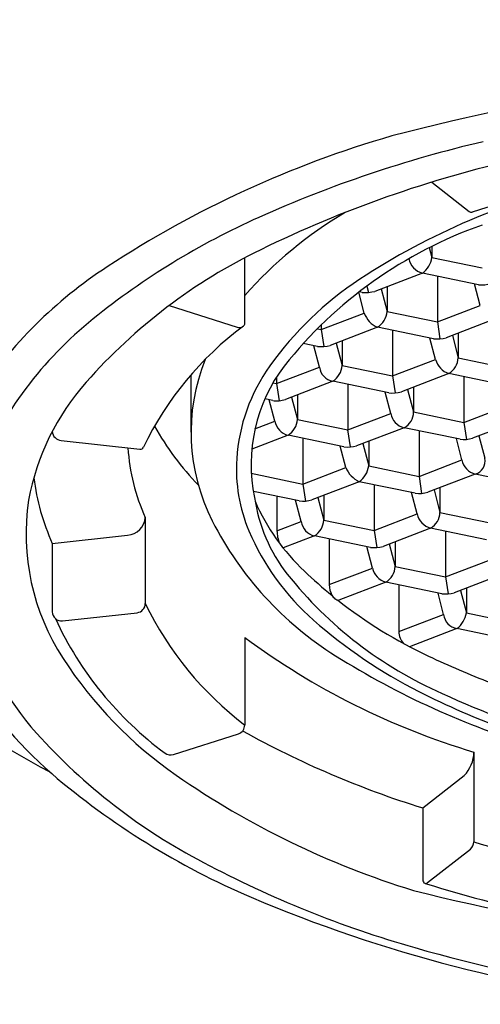
# Model space of a CAD drawing. Extents: x 6133.4 to 6147.1, y 302.2 to 304.6.
# Drawn here: x 6139.9 to 6140.1, y 302.2 to 302.7 of the extents above; entities that cross this region are included whole.
import ezdxf

# ---------------------------------------------------------------- set-up
doc = ezdxf.new("R2010")
doc.units = 0
doc.header["$LTSCALE"] = 0.6431102362
doc.layers.get('0').update_dxf_attribs({"color": 255, "linetype": 'CONTINUOUS'})

msp = doc.modelspace()

# ---------------------------------------------------------------- linework, layer by layer
for p, q in [((6140.064042960631, 302.5924084201433), (6140.08023932986, 302.5796968164929)), ((6139.982906585686, 302.5311067589573), (6139.982906585686, 302.5595862372289)), ((6139.950047471048, 302.538815954326), (6139.979586146886, 302.5294068482871)), ((6140.066470312486, 302.5317677366871), (6140.067581043161, 302.5244086182869)), ((6140.016117404186, 302.5284531935871), (6140.017229615965, 302.5210758441601)), ((6139.959583894013, 302.4838301796555), (6139.959583894013, 302.5088289550415)), ((6140.047034815387, 302.5083070161871), (6140.048146176368, 302.5009401387261)), ((6139.996681906986, 302.5049924731871), (6139.997799814546, 302.4975450135692)), ((6140.077952226487, 302.4881608388871), (6140.07906457141, 302.4807818505525)), ((6140.028712396845, 302.4774582758033), (6140.027599318187, 302.4848462957871)), ((6139.903223757492, 302.4802885947865), (6139.937419861339, 302.4764980478972)), ((6140.058516729387, 302.4647001184871), (6140.059627798938, 302.4573368282914)), ((6140.008163821087, 302.4613855753871), (6140.00927740366, 302.4539913514213)), ((6139.939738765587, 302.4468553212871), (6139.939738765587, 302.4095218451322)), ((6139.899380072386, 302.4355625701871), (6139.932051395486, 302.4391840990871)), ((6140.039081232187, 302.4412393980871), (6140.040193430984, 302.4338622084458)), ((6139.899380072386, 302.4355625701871), (6139.899380072318, 302.4059349704122)), ((6140.069998643387, 302.4210932206871), (6140.071111889681, 302.4137031366423)), ((6139.903820762493, 302.4019593204977), (6139.93617945576, 302.4055461952268)), ((6139.982906585686, 302.3947471528871), (6139.982906585686, 302.3567564537752)), ((6139.951912369521, 302.3439598201314), (6139.980120623051, 302.3529451399234)), ((6140.082326178586, 302.3450373563871), (6140.082326178586, 302.3060682445779)), ((6140.060114974287, 302.3207859552871), (6140.078095472977, 302.3348978199798)), ((6140.060114974287, 302.3207859552871), (6140.060114974287, 302.2901000157871)), ((6140.062230327086, 302.2883506862871), (6140.080795768914, 302.302921639484))]:
    msp.add_line(p, q)
at = {"linetype": 'CONTINUOUS'}
for p, q in [((6140.06294824527, 302.5639957329891), (6140.064065723787, 302.5597516868871)), ((6140.064065723787, 302.5645572143765), (6140.064065723787, 302.5597516868871)), ((6140.064065723787, 302.5597516868871), (6140.085905809687, 302.5552284570871)), ((6140.059972705605, 302.5529103160577), (6140.039383821386, 302.5450111127871)), ((6140.084258365387, 302.5478805912871), (6140.059972705605, 302.5529103160577)), ((6140.066470312486, 302.5515646176871), (6140.066470312486, 302.5317677366871)), ((6140.035848550611, 302.5472720971877), (6140.036661368152, 302.54458266186)), ((6140.042063469183, 302.5460391958251), (6140.044630226686, 302.5362909664871)), ((6140.044630226686, 302.5470239669871), (6140.044630226686, 302.5362909664871)), ((6140.085111042803, 302.5389195043659), (6140.082664634103, 302.5482106638396)), ((6140.034758134505, 302.5356049612664), (6140.032378400466, 302.544642898631)), ((6140.033905457087, 302.5445660481871), (6140.032622280939, 302.5448318026434)), ((6140.066470312486, 302.5317677366871), (6140.085111042803, 302.5389195043659)), ((6140.016117404186, 302.5284531935871), (6140.034758134505, 302.5356049612664)), ((6140.044630226686, 302.5362909664871), (6140.066470312486, 302.5317677366871)), ((6140.014426903789, 302.5288033076667), (6140.016117404186, 302.5284531935871)), ((6140.016117404186, 302.5304751137036), (6140.016117404186, 302.5284531935871)), ((6140.04053720847, 302.5294495956442), (6140.019948324287, 302.5215503923871)), ((6140.064822868186, 302.5244198708871), (6140.04053720847, 302.5294495956442)), ((6140.090890116939, 302.5327641387091), (6140.070301232587, 302.5248649353871)), ((6140.047034815387, 302.5281038971871), (6140.047034815387, 302.5083070161871)), ((6140.065675545591, 302.5154587839222), (6140.063229136906, 302.5247499434391)), ((6140.072980880385, 302.5258930184259), (6140.075547637787, 302.5161447891871)), ((6140.075547637787, 302.5268777895871), (6140.075547637787, 302.5161447891871)), ((6140.014469959886, 302.5211053277871), (6140.008307300793, 302.5223816562796)), ((6140.015322637303, 302.5121442408659), (6140.012876228603, 302.5214354003446)), ((6140.022627971991, 302.5225784753902), (6140.025194729486, 302.5128302460871)), ((6140.025194729486, 302.5235632464871), (6140.025194729486, 302.5128302460871)), ((6140.075547637787, 302.5161447891871), (6140.097387723686, 302.5116215592871)), ((6139.996681906986, 302.5049924731871), (6140.015322637303, 302.5121442408659)), ((6140.025194729486, 302.5128302460871), (6140.047034815387, 302.5083070161871)), ((6140.047034815387, 302.5083070161871), (6140.065675545591, 302.5154587839222)), ((6139.996681906986, 302.5078478109234), (6139.996681906986, 302.5049924731871)), ((6140.071454619774, 302.5093034183226), (6140.050865735386, 302.5014042149871)), ((6140.095740279386, 302.5042736934871), (6140.071454619774, 302.5093034183226)), ((6140.077952226487, 302.5079577198871), (6140.077952226487, 302.4881608388871)), ((6139.99513746442, 302.5053123376563), (6139.996681906986, 302.5049924731871)), ((6140.021101711305, 302.5059888752577), (6140.000512827087, 302.4980896719871)), ((6140.045387371086, 302.5009591504871), (6140.021101711305, 302.5059888752577)), ((6140.027599318187, 302.5046431767871), (6140.027599318187, 302.4848462957871)), ((6140.056112140687, 302.5034170691871), (6140.056112140687, 302.4926840687871)), ((6140.003192474883, 302.499117755025), (6140.005759232387, 302.4893695256871)), ((6140.005759232387, 302.5001025260871), (6140.005759232387, 302.4893695256871)), ((6140.046240048482, 302.4919980635571), (6140.043793639805, 302.5012892230392)), ((6140.053545383182, 302.5024322980248), (6140.056112140687, 302.4926840687871)), ((6139.995034462686, 302.4976446073871), (6139.991599808283, 302.498355947587)), ((6139.995887140194, 302.4886835204619), (6139.993440731397, 302.4979746799361)), ((6140.077952226487, 302.4881608388871), (6140.096592956803, 302.4953126065659)), ((6140.027599318187, 302.4848462957871), (6140.046240048482, 302.4919980635571)), ((6140.056112140687, 302.4926840687871), (6140.077952226487, 302.4881608388871)), ((6139.987339098647, 302.4854039489436), (6139.995887140194, 302.4886835204619)), ((6140.005759232387, 302.4893695256871), (6140.027599318187, 302.4848462957871)), ((6140.102372030771, 302.4891572409442), (6140.081783146587, 302.4812580376871)), ((6140.001666214274, 302.4825281548226), (6139.985933035362, 302.4764919084854)), ((6140.025951873887, 302.4774984299871), (6140.001666214274, 302.4825281548226)), ((6140.05201912264, 302.4858426979091), (6140.031430238287, 302.4779434945871)), ((6140.076304782187, 302.4808129730871), (6140.05201912264, 302.4858426979091)), ((6140.058516729387, 302.4844969994871), (6140.058516729387, 302.4647001184871)), ((6140.084462794386, 302.4822861207262), (6140.087029551787, 302.4725378913871)), ((6140.008163821087, 302.4811824563871), (6140.008163821087, 302.4613855753871)), ((6140.026804551283, 302.4685373431568), (6140.024358142631, 302.4778285025403)), ((6140.034109886086, 302.4789715776259), (6140.036676643486, 302.4692233483871)), ((6140.036676643486, 302.4799563487871), (6140.036676643486, 302.4692233483871)), ((6140.077157459613, 302.471851886131), (6140.074711050902, 302.4811430456465)), ((6140.036676643486, 302.4692233483871), (6140.058516729387, 302.4647001184871)), ((6140.058516729387, 302.4647001184871), (6140.077157459613, 302.471851886131)), ((6139.985747009522, 302.4660282491405), (6140.008163821087, 302.4613855753871)), ((6140.008163821087, 302.4613855753871), (6140.026804551283, 302.4685373431568)), ((6140.082936533605, 302.4656965205577), (6140.062347649386, 302.4577973172871)), ((6140.107222193386, 302.4606667957871), (6140.082936533605, 302.4656965205577)), ((6140.032583625474, 302.4623819775225), (6140.011994741087, 302.4544827741871)), ((6140.056869285086, 302.4573522526871), (6140.032583625474, 302.4623819775225)), ((6140.039081232187, 302.4610362790871), (6140.039081232187, 302.4412393980871)), ((6140.006516376686, 302.4540377095871), (6139.986641494434, 302.4581539325233)), ((6139.996878536686, 302.4560337716871), (6139.996878536686, 302.4410517940871)), ((6140.017241146386, 302.4564956283871), (6140.017241146386, 302.4457626279871)), ((6140.057721962502, 302.4483911657659), (6140.055275553802, 302.4576823252465)), ((6140.065027297183, 302.458825400325), (6140.067594054686, 302.4490771709871)), ((6140.067594054686, 302.4598101713871), (6140.067594054686, 302.4490771709871)), ((6140.007369054182, 302.4450766227567), (6140.004922645537, 302.4543677821193)), ((6140.014674388882, 302.4555108572248), (6140.017241146386, 302.4457626279871)), ((6140.039081232187, 302.4412393980871), (6140.057721962502, 302.4483911657659)), ((6140.067594054686, 302.4490771709871), (6140.089434140486, 302.4445539410871)), ((6139.996878536686, 302.4410517940871), (6140.007369054182, 302.4450766227567)), ((6140.017241146386, 302.4457626279871), (6140.039081232187, 302.4412393980871)), ((6140.01314812817, 302.4389212570442), (6139.999509299933, 302.4336885365216)), ((6140.037433787886, 302.4338915322871), (6140.01314812817, 302.4389212570442)), ((6140.06350103647, 302.4422358001443), (6140.042912152287, 302.4343365968871)), ((6140.087786696186, 302.4372060753871), (6140.06350103647, 302.4422358001443)), ((6140.069998643387, 302.4408901016871), (6140.069998643387, 302.4210932206871)), ((6140.019503136587, 302.4376050917871), (6140.019503136587, 302.4177239677871)), ((6140.045591800086, 302.4353646799262), (6140.048158557487, 302.4256164505871)), ((6140.048158557487, 302.4363494509871), (6140.048158557487, 302.4256164505871)), ((6140.038286465304, 302.4249304453653), (6140.035840056604, 302.4342216048396)), ((6140.069998643387, 302.4210932206871), (6140.08863937359, 302.4282449884222)), ((6140.019503136587, 302.4177239677871), (6140.038286465304, 302.4249304453653)), ((6140.048158557487, 302.4256164505871), (6140.069998643387, 302.4210932206871)), ((6140.094418447775, 302.4220896228225), (6140.073829563386, 302.4141904194871)), ((6140.044065539473, 302.4187750797227), (6140.023669066687, 302.4109496977871)), ((6140.068351199087, 302.4137453549871), (6140.044065539473, 302.4187750797227)), ((6140.049703020786, 302.4176075190871), (6140.049703020786, 302.3973025015871)), ((6140.069203876482, 302.4047842680571), (6140.066757467805, 302.4140754275391)), ((6140.076509211183, 302.4152185025248), (6140.079075968687, 302.4054702732871)), ((6140.079075968687, 302.4162032736871), (6140.079075968687, 302.4054702732871)), ((6140.049703020786, 302.3973025015871), (6140.069203876482, 302.4047842680571)), ((6140.079075968687, 302.4054702732871), (6140.100916054486, 302.4009470433871)), ((6140.07498295064, 302.3986289024092), (6140.054451212694, 302.3907516240902)), ((6140.099268610186, 302.3935991775871), (6140.07498295064, 302.3986289024092))]:
    msp.add_line(p, q, dxfattribs=at)
for centre, radius, start, end in [((6140.256842861087, 303.4659944297371), 1.14100000005, 294.098414939059, 245.9015850609409), ((6140.256842861087, 303.4659944297371), 1.038229644118452, 298.9132641356091, 241.0867358643908), ((6140.071036227754, 302.348485920619), 0.3752226886877354, 113.015671938738, 128.6847452130193), ((6140.269653532713, 301.7710574205088), 0.8704204258120524, 90.84329813119813, 104.8386925329541), ((6140.173427372832, 302.1741065487987), 0.4562834281638145, 106.1200261027391, 123.2591072961816), ((6140.208588964846, 302.0869334763459), 0.5371208263858736, 103.1513051394891, 114.1312241820722), ((6140.214211372136, 302.1039359720361), 0.511034132298298, 102.7212349781247, 116.0420573818606), ((6140.241298268221, 302.0708441603036), 0.5330800350830409, 96.08080091543162, 107.4305088462969), ((6140.201220700285, 302.2929308923193), 0.3075646439139623, 103.0574876535814, 123.2101730560423), ((6140.123461746487, 302.2769598590346), 0.3288981825086854, 114.1312241820722, 128.8620095903376), ((6140.11688770841, 302.4256481189282), 0.1782228487564177, 120.4806286339062, 138.743218425969), ((6140.081165426233, 302.5808767934029), 0.0015, 231.8736598230597, 287.4305088462979), ((6140.14870327584, 302.3947160440525), 0.1897617937166916, 109.3251030760183, 141.5914370809428), ((6140.09475180736, 302.3462671401856), 0.2408617669426188, 115.8183953024255, 138.595491613748), ((6140.062168860527, 302.5607627909434), 0.0081538002351117, 190.7108436263375, 254.3749275655075), ((6140.054034023056, 302.5611083383493), 0.0101230193082973, 305.9197334299778, 352.298248457268), ((6140.033297208498, 302.3877664951875), 0.2007701493561703, 123.2591072961816, 146.0548207243037), ((6140.115433313575, 302.4256157539392), 0.1495675189408345, 123.5540168687644, 144.4274321389628), ((6140.085476050984, 302.5668314439063), 0.0189899334704255, 266.3235181637211, 282.9655477537532), ((6140.035172912961, 302.5629042713142), 0.0183819713809741, 266.0462598741284, 283.2428060433801), ((6140.023831214999, 302.400600991481), 0.1701109902129953, 128.8620095903376, 157.2637303495835), ((6140.04412114529, 302.5386050139163), 0.0098319014874287, 197.7662577980611, 248.6218786717091), ((6140.035834672763, 302.5369080629674), 0.0088171751083395, 302.2312777082543, 355.9867018338493), ((6140.066836079974, 302.4159936749685), 0.1418499933712487, 126.5804178329326, 154.3752880143944), ((6139.980518574409, 302.5320214505149), 0.0027758901082797, 250.3725919915547, 301.3545192218789), ((6139.981406585686, 302.5311067589573), 0.0015, 306.5804178329268, 0), ((6140.06626787723, 302.540572570898), 0.0162172059484758, 264.8879685088758, 284.4010951618041), ((6140.016010017931, 302.536088052397), 0.0150616670895345, 264.131239846573, 285.1578259021327), ((6140.066813037875, 302.51672541827), 0.0087538771839086, 302.0211013094177, 356.1968809109772), ((6140.044472661331, 302.4838301796555), 0.0848887673169524, 158.1318451087405, 206.9650256215294), ((6140.057163540067, 302.4672906308981), 0.0779284103879533, 144.4274321389628, 176.3213725634405), ((6140.0559395882, 302.4700138292717), 0.0703056395352493, 142.710086411685, 191.8928942436796), ((6140.022473024834, 302.5130669330334), 0.0072096742414466, 187.3528642313249, 259.0352727287469), ((6140.015697243491, 302.5138672906657), 0.0095539364506234, 304.4495035544472, 353.7684763207508), ((6140.074626621055, 302.518072083949), 0.0093247567791903, 196.2753625001863, 250.1127763342621), ((6139.993217124704, 302.435245273633), 0.1058580207779052, 138.3718295343488, 169.5853272809695), ((6140.046874573289, 302.5165924878072), 0.0157039169048215, 264.565795510132, 284.723268329343), ((6139.996840583966, 302.5093523212297), 0.011846207726387, 261.2302487226847, 288.0588170259835), ((6140.053810721473, 302.4933153481686), 0.0076844211414059, 189.8705511067691, 256.5175870229828), ((6140.048584574398, 302.4925425603871), 0.007528896256345, 297.141023027183, 1.076958860443301), ((6140.057075125453, 302.5505680537451), 0.1301886287201219, 209.4831441128295, 223.5773146346528), ((6140.003966062314, 302.49047798376), 0.0082758130197857, 192.5230446146274, 253.8650928247397), ((6139.996956018285, 302.4899912049615), 0.0088251381648656, 302.2574785649169, 355.9605024198688), ((6139.903612234785, 302.484566823101), 0.0042958296193295, 185.4861860492901, 264.8115822557043), ((6139.937585120158, 302.4779889166112), 0.0015, 263.6747377839072, 334.3752880143944), ((6140.027541490685, 302.4918711287315), 0.0144603371594086, 263.6887517571123, 285.6003139915444), ((6140.077852720693, 302.4956986959396), 0.0149659900595668, 264.0632566330223, 285.225809115656), ((6140.019663574107, 302.482887508602), 0.0876715092816407, 183.7992324478917, 204.2670930819046), ((6140.047928509551, 302.467884374344), 0.0686743129211201, 176.3213725634405, 203.0413834290683), ((6140.02660735062, 302.4706024902843), 0.0101633011958516, 306.0169788045107, 352.2010034158844), ((6140.084835922525, 302.4732703712627), 0.0078083860541617, 190.4665674445009, 255.921569748542), ((6140.081299879414, 302.4713207488959), 0.0058575234821596, 286.225031051539, 11.99294882367728), ((6140.03752501647, 302.4728118660615), 0.0115412269667827, 201.7384308541537, 244.6497077488077), ((6139.991758247798, 302.4769407407065), 0.1012219358028419, 187.3067820625116, 204.1286333884275), ((6140.058337319151, 302.4732215299522), 0.0159370350106683, 264.7147281399598, 284.5743377775122), ((6139.986879174895, 302.4397026556363), 0.0988717650558653, 171.4622037974385, 213.1263066240736), ((6140.057076454227, 302.4656828683001), 0.0706672251672317, 188.2644182587966, 217.8801835037351), ((6140.071919654603, 302.4907152642236), 0.0921699904301921, 203.4839539188764, 226.7999537494339), ((6140.008133015062, 302.4680777958473), 0.0141328532798345, 263.4316339144494, 285.8574318342609), ((6140.065645669491, 302.4500399025716), 0.0080934211240945, 191.7541820152665, 254.6339544730025), ((6140.059664936737, 302.4491759008554), 0.0079297325960532, 298.9313643702758, 359.2866151717802), ((6139.931386301618, 302.4475379800715), 0.0083803148720331, 274.5519994964595, 355.3275199075268), ((6140.101273136244, 302.5127278072841), 0.1486176213235536, 206.9650256215294, 237.9102816675331), ((6140.014767441304, 302.4462321536049), 0.0074880827682115, 188.8771276372843, 257.5110082195414), ((6140.008344526298, 302.4464401896738), 0.0089223841450735, 302.5731878335906, 355.6447924472396), ((6140.083492847349, 302.4830108650133), 0.1073218593243382, 203.0413834290683, 228.7692265210918), ((6140.011619233712, 302.4412690889269), 0.0147422985262059, 180.844544563886, 202.1929061649044), ((6140.056285482747, 302.6343242016623), 0.3372286941843599, 216.720697405399, 242.061270597908), ((6140.038973072182, 302.4488837810827), 0.0150710623411204, 264.1378682880311, 285.1511974606876), ((6140.140251579947, 302.5330503310132), 0.1776939449877096, 218.5580847984582, 246.1819954785351), ((6140.149135284201, 302.5707093858482), 0.2033466729849827, 226.3694319066243, 230.8664132545477), ((6140.046373218297, 302.4267322608478), 0.0082850535908895, 192.5609369139698, 253.8272013977054), ((6140.040260930046, 302.4256963403496), 0.0078980314998619, 298.7975474282811, 359.4204347912734), ((6140.029676325398, 302.4179427489579), 0.0101755410567761, 181.2319938220024, 208.0630935334722), ((6140.069949945662, 302.4280056762334), 0.0143496603673918, 263.6031931680926, 285.6858706713742), ((6139.935738765586, 302.4095218451322), 0.004, 276.325262042814, 0), ((6140.072462251536, 302.4740633915573), 0.1475843316129277, 205.932996763389, 232.6407905196927), ((6140.024710925352, 302.4152955811187), 0.0045485796041623, 208.0630935334693, 234.0975710797069), ((6140.024204095804, 302.4145954860442), 0.0036842826041221, 234.0975710797088, 261.6472397026745), ((6140.149135284201, 302.5707093858482), 0.2033466729849827, 231.735625977063, 244.8402198132072), ((6139.903380072319, 302.405934970403), 0.004, 179.9999998687409, 276.325262042814), ((6140.076172075814, 302.4055359095935), 0.007008620900362, 186.1565424443257, 260.2315956845693), ((6140.068619861383, 302.4070808364302), 0.0105794183952961, 306.974481748863, 351.2435001380461), ((6139.992386205623, 302.4418359533665), 0.1334877698514535, 196.249290703232, 221.5884150816486), ((6140.038046648417, 302.4662975056218), 0.1512350983851219, 204.7635399750519, 233.5967131046245), ((6140.160218581931, 302.570559043496), 0.2237328635409904, 228.7692265210918, 242.9289360428261), ((6140.057550413237, 302.3975160332659), 0.0078502970675533, 181.5586637074015, 222.906980298846), ((6140.175011444457, 302.6546823789916), 0.323219118452475, 233.5337845882007, 253.336113011542), ((6140.057318473943, 302.4849663955799), 0.1825993847748863, 212.9420557315118, 235.1858493781783), ((6140.212976166279, 302.6908687001456), 0.3588835116350819, 237.9102816675331, 253.2605213811796), ((6140.224942466312, 302.7295936379781), 0.3793873642293334, 244.6791791194714, 249.0908703445818), ((6140.014824352562, 302.4695164679716), 0.1769224003541288, 209.6535178642127, 229.1518627020843), ((6140.206255725664, 302.6606356585904), 0.3248922189659062, 242.9289360428261, 257.5308733946274), ((6140.233402746284, 302.7297666888541), 0.3953162366239704, 245.3446341148913, 262.4474807160268), ((6139.978906585686, 302.3567564537752), 0.004, 287.6685047643117, 0), ((6140.183559403762, 302.7174131837225), 0.415393410521573, 240.9707245696063, 252.712009674532), ((6140.083649220458, 302.5252479566328), 0.2571194901416507, 221.9914028102278, 242.5177376777389), ((6140.067886785992, 302.3451097743049), 0.0144395741931487, 314.9908345837272, 359.712646758921), ((6139.950698332155, 302.3477711339832), 0.004, 233.050733485138, 287.6685047643117), ((6140.11837023373, 302.5927624722194), 0.3378838799868709, 229.5389969299968, 246.8664968064246), ((6140.16606882879, 302.6423224257939), 0.3738777447730814, 235.2704717465265, 252.8929044251698), ((6140.078326178587, 302.3060682445779), 0.004, 308.1263401652918, 3.2569e-12), ((6140.252968418644, 302.8608930547238), 0.5804733792736078, 252.9041660083523, 263.4290186284532), ((6140.184896824524, 302.7101969557703), 0.4679422013387997, 241.9700416077813, 254.1002563878854), ((6140.062861983646, 302.28990073509), 0.0027542282435904, 175.8507691113926, 217.2760261889229), ((6140.061364380191, 302.2894275304335), 0.0013818311556162, 239.8517225065876, 308.8045877644092), ((6140.240865621347, 302.8591746169336), 0.5987028400349232, 252.5417299199832, 263.8535187682421), ((6140.230845468151, 302.8594509585212), 0.6273185950958898, 246.9892409472131, 264.0168856585192), ((6140.305614068377, 303.2784732627885), 1.024343141935247, 255.9011960837113, 267.2709914505109), ((6140.238011297072, 302.8858773591896), 0.6514591858824365, 253.8404569480615, 261.4156923419105)]:
    msp.add_arc(centre, radius, start, end)

doc.saveas('drawing.dxf')
